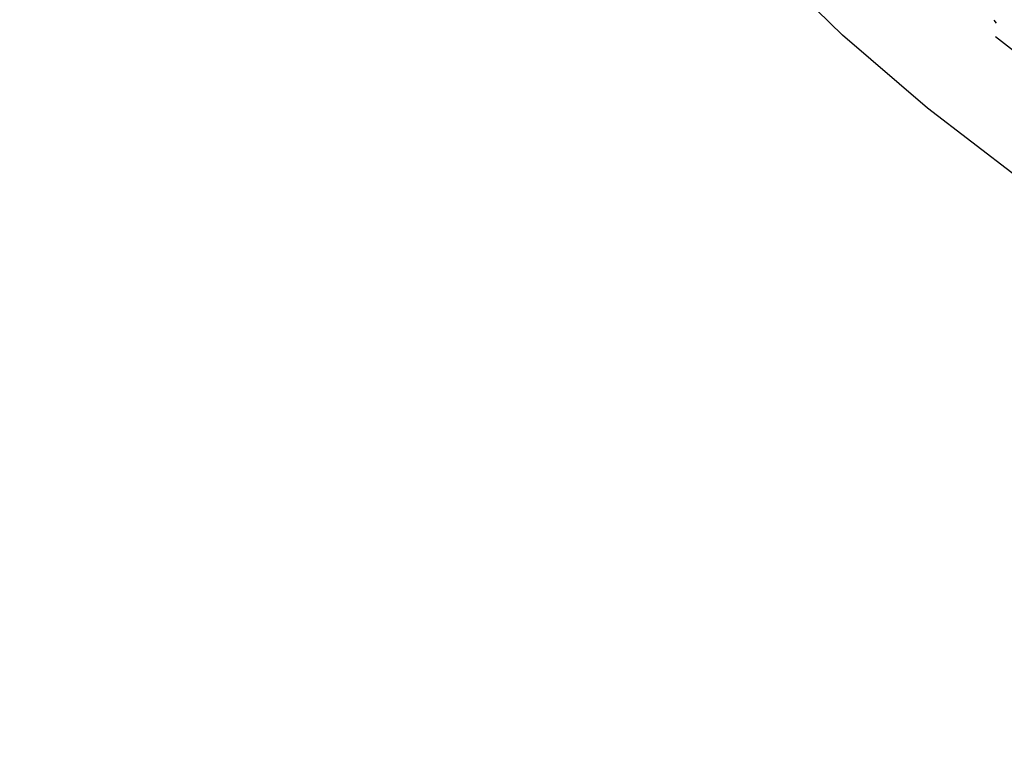
# Model space of a CAD drawing. Units: millimetres. Extents: x 444894 to 456212, y 3463 to 11001.
# Drawn here: x 449349 to 449938, y 5451 to 5886 of the extents above; entities that cross this region are included whole.
import ezdxf

# ---------------------------------------------------------------- set-up
doc = ezdxf.new("R2010")
doc.units = ezdxf.units.MM
doc.layers.add('DEFAULT', color=7, linetype='Continuous')
doc.layers.add('QITELE', color=7, linetype='Continuous')
doc.dimstyles.new('Qitele Minor', dxfattribs={"dimscale": 85, "dimtxt": 2.5, "dimasz": 2, "dimexe": 1.5, "dimexo": 0, "dimgap": 2, "dimtad": 1, "dimdec": 0, "dimrnd": 10, "dimzin": 1, "dimtxsty": 'Standard', "dimblk": 'OBLIQUE', "dimcen": 2, "dimdle": 1, "dimclrd": 256, "dimclre": 256, "dimclrt": 256, "dimadec": 0, "dimazin": 0, "dimtfac": 1, "dimtdec": 0, "dimtmove": 0, "dimatfit": 3, "dimldrblk": 'OBLIQUE', "dimfxl": 0, "dimlwd": 40, "dimlwe": 30, "dimarcsym": 0})

# ---------------------------------------------------------------- blocks, each defined once
blk = doc.blocks.new('_Oblique')
at = {"color": 0, "linetype": 'ByBlock', "lineweight": -2}
blk.add_line((-0.5, -0.5), (0.5, 0.5), dxfattribs=at)
blk = doc.blocks.new('*D75')
at = {"layer": 'DEFAULT', "lineweight": 40, "transparency": 16777216}
blk.add_line((447640.84, 7925.44), (447640.84, 5496.42), dxfattribs=at)
at = {"layer": 'DEFAULT', "lineweight": 30, "transparency": 16777216}
for p, q in [((447810.84, 7840.44), (447513.34, 7840.44)), ((447810.84, 5581.42), (447513.34, 5581.42))]:
    blk.add_line(p, q, dxfattribs=at)
at = {"layer": 'Defpoints', "color": 0, "transparency": 16777216}
for p in [(450570.82, 7840.44), (447640.84, 5581.42), (450604.3, 5581.42)]:
    blk.add_point(p, dxfattribs=at)
at = {"layer": 'DEFAULT', "lineweight": 40, "transparency": 16777216, "xscale": 170, "yscale": 170, "zscale": 170}
for p, rotation in [((447640.84, 7840.44), 90), ((447640.84, 5581.42), 270)]:
    blk.add_blockref('_Oblique', p, dxfattribs=dict(at, rotation=rotation))
at = {"layer": 'DEFAULT', "transparency": 16777216, "insert": (447364.27, 6710.93), "char_height": 204, "attachment_point": 5, "rotation": 90}
blk.add_mtext('2260', dxfattribs=at)
blk = doc.blocks.new('NC-10501')
at = {"layer": 'QITELE', "color": 0}
for p, q in [((449841.57, 5877.18), (449793.51, 5923.82)), ((449932.13, 5886.06), (449932.74, 5885.21)), ((449932.13, 5886.06), (449933.39, 5884.33)), ((449932.74, 5885.21), (449933.39, 5884.33)), ((449892.3, 5833.45), (449841.57, 5877.18)), ((449979.47, 5840.12), (449933.12, 5876.06)), ((449945.53, 5792.82), (449892.3, 5833.45))]:
    blk.add_line(p, q, dxfattribs=at)
blk = doc.blocks.new('*D78')
at = {"layer": 'DEFAULT', "lineweight": 40, "transparency": 16777216}
blk.add_line((447103.89, 9426.52), (447103.89, 3995.35), dxfattribs=at)
at = {"layer": 'DEFAULT', "lineweight": 30, "transparency": 16777216}
for p, q in [((447273.89, 9341.52), (446976.39, 9341.52)), ((447273.89, 4080.35), (446976.39, 4080.35))]:
    blk.add_line(p, q, dxfattribs=at)
at = {"layer": 'Defpoints', "color": 0, "transparency": 16777216}
for p in [(450603.23, 9341.52), (447103.89, 4080.35), (450603.23, 4080.35)]:
    blk.add_point(p, dxfattribs=at)
at = {"layer": 'DEFAULT', "lineweight": 40, "transparency": 16777216, "xscale": 170, "yscale": 170, "zscale": 170}
for p, rotation in [((447103.89, 9341.52), 90), ((447103.89, 4080.35), 270)]:
    blk.add_blockref('_Oblique', p, dxfattribs=dict(at, rotation=rotation))
at = {"layer": 'DEFAULT', "transparency": 16777216, "insert": (446827.33, 6710.93), "char_height": 204, "attachment_point": 5, "rotation": 90}
blk.add_mtext('5260', dxfattribs=at)

msp = doc.modelspace()

# ---------------------------------------------------------------- linework, layer by layer
at = {"layer": 'QITELE', "color": 60, "lineweight": 211, "true_color": 0xaff425}
msp.add_circle((450603.23, 6710.93), 2630.58, dxfattribs=at)

# ---------------------------------------------------------------- block references
at = {"layer": 'DEFAULT'}
msp.add_blockref('NC-10501', (0, 0), dxfattribs=at)

# ---------------------------------------------------------------- dimensions: what is measured, and where the dimension line sits
for base, p1, p2, picture, middle in [((447103.89, 4080.35), (450603.23, 9341.52), (450603.23, 4080.35), '*D78', (446827.33, 6710.93)), ((447640.84, 5581.42), (450570.82, 7840.44), (450604.3, 5581.42), '*D75', (447364.27, 6710.93))]:
    dim = msp.add_linear_dim(base=base, p1=p1, p2=p2, angle=90, dimstyle='Qitele Minor', override={"dimtxt": 2.4}, dxfattribs=at)
    dim.commit()
    dim.dimension.update_dxf_attribs({"geometry": picture, "text_midpoint": middle})

doc.saveas('drawing.dxf')
